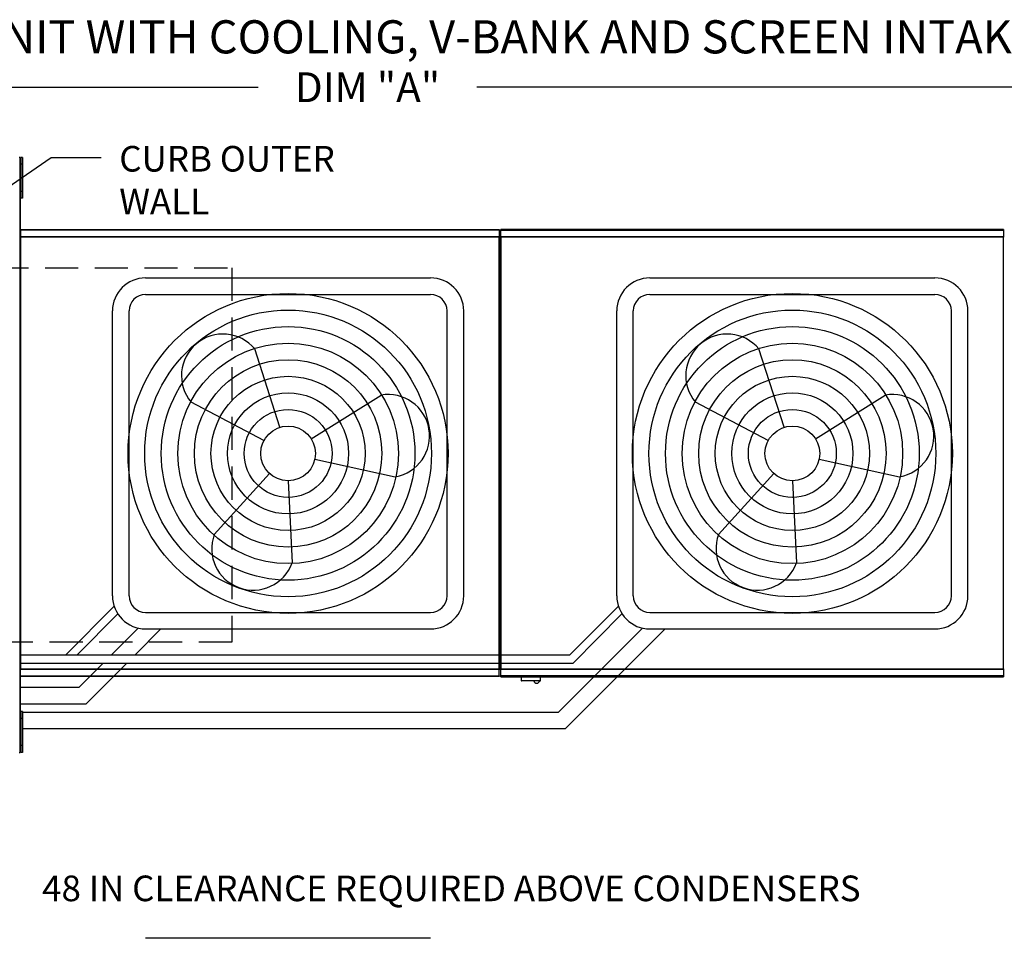
# Model space of a CAD drawing. Extents: x 0 to 399, y -155 to 0.
# Drawn here: x 100 to 159, y -55 to 0 of the extents above; entities that cross this region are included whole.
import ezdxf

# ---------------------------------------------------------------- set-up
doc = ezdxf.new("R2010")
doc.units = 0
doc.header["$LTSCALE"] = 4
doc.header["$MEASUREMENT"] = 0
doc.linetypes.add('DASHED', pattern=[0.75, 0.5, -0.25])
doc.layers.get('0').update_dxf_attribs({"linetype": 'CONTINUOUS'})
doc.layers.get('Defpoints').update_dxf_attribs({"linetype": 'CONTINUOUS'})
doc.layers.add('1', color=7, linetype='DASHED')
doc.styles.add('BOLD', font='ROMAND.SHX')
doc.styles.get("Standard").update_dxf_attribs({"font": 'TXT.shx'})
doc.dimstyles.new('MOD', dxfattribs={"dimscale": 1.5, "dimtxt": 1.2, "dimasz": 2, "dimexe": 0.75, "dimexo": 0.5, "dimgap": 1, "dimtad": 0, "dimtih": 1, "dimtoh": 1, "dimzin": 0, "dimdsep": 46, "dimtxsty": 'Standard', "dimcen": 0.09, "dimadec": 0, "dimazin": 0, "dimtfac": 1, "dimtofl": 0, "dimtmove": 0, "dimatfit": 3, "dimfxl": 1, "dimtolj": 1, "dimtzin": 0, "dimarcsym": 0})

# ---------------------------------------------------------------- blocks, each defined once
blk = doc.blocks.new('*D8')
at = {"color": 0, "lineweight": -2, "transparency": 16777216}
for p, q in [((52.121, -12.962), (52.121, -2.933)), ((189.599, -11.854), (189.599, -2.933)), ((55.121, -4.058), (114.26, -4.058)), ((186.599, -4.058), (127.46, -4.058))]:
    blk.add_line(p, q, dxfattribs=at)
at = {"color": 0, "transparency": 16777216}
for points in [[(55.121, -3.558), (55.121, -4.558), (52.121, -4.058)], [(186.599, -3.558), (186.599, -4.558), (189.599, -4.058)]]:
    blk.add_solid(points, dxfattribs=at)
at = {"layer": 'Defpoints', "color": 0, "transparency": 16777216}
for p in [(189.599, -4.058), (189.599, -12.604), (52.121, -13.712)]:
    blk.add_point(p, dxfattribs=at)
at = {"color": 0, "transparency": 16777216, "insert": (120.86, -4.058), "char_height": 1.8, "attachment_point": 5}
blk.add_mtext('\\A1;DIM "A"', dxfattribs=at)
blk = doc.blocks.new('*D21')
at = {"color": 0, "lineweight": -2, "transparency": 16777216}
for p, q in [((87.241, -7.82), (87.241, -6.62)), ((87.241, -6.62), (88.441, -6.62)), ((97.852, -7.82), (86.491, -7.82)), ((87.241, -11.441), (87.241, -9.02)), ((97.935, -12.641), (86.491, -12.641))]:
    blk.add_line(p, q, dxfattribs=at)
at = {"color": 0, "transparency": 16777216}
for points in [[(87.041, -9.02), (87.441, -9.02), (87.241, -7.82)], [(87.041, -11.441), (87.441, -11.441), (87.241, -12.641)]]:
    blk.add_solid(points, dxfattribs=at)
at = {"layer": 'Defpoints', "color": 0, "transparency": 16777216}
for p in [(99.852, -7.82), (87.241, -12.641), (99.935, -12.641)]:
    blk.add_point(p, dxfattribs=at)
at = {"color": 0, "transparency": 16777216, "insert": (93.691, -6.62), "char_height": 1.5, "attachment_point": 5}
blk.add_mtext('\\A1;DIM "G"', dxfattribs=at)
blk = doc.blocks.new('*D22')
at = {"color": 0, "lineweight": -2, "transparency": 16777216}
for p, q in [((95.091, -38.428), (95.091, -37.228)), ((97.935, -39.628), (94.341, -39.628)), ((97.852, -44.687), (94.341, -44.687)), ((95.091, -45.887), (95.091, -47.087))]:
    blk.add_line(p, q, dxfattribs=at)
at = {"color": 0, "transparency": 16777216}
for points in [[(94.891, -38.428), (95.291, -38.428), (95.091, -39.628)], [(94.891, -45.887), (95.291, -45.887), (95.091, -44.687)]]:
    blk.add_solid(points, dxfattribs=at)
at = {"layer": 'Defpoints', "color": 0, "transparency": 16777216}
for p in [(95.091, -39.628), (99.935, -39.628), (99.852, -44.687)]:
    blk.add_point(p, dxfattribs=at)
at = {"color": 0, "transparency": 16777216, "insert": (95.091, -42.158), "char_height": 1.5, "attachment_point": 5}
blk.add_mtext('\\A1;DIM "G"', dxfattribs=at)

msp = doc.modelspace()

# ---------------------------------------------------------------- linework, layer by layer
for p, q in [((96.191, -12.136), (101.788, -8.309)), ((101.788, -8.309), (104.788, -8.309)), ((128.859, -13.09), (128.81, -13.09)), ((128.859, -13.09), (128.907, -13.09)), ((107.478, -15.562), (124.667, -15.562)), ((137.9, -15.562), (155.09, -15.562)), ((107.478, -16.562), (124.667, -16.562)), ((137.9, -16.562), (155.09, -16.562)), ((105.478, -34.751), (105.478, -17.562)), ((106.478, -34.751), (106.478, -17.562)), ((125.667, -34.751), (125.667, -17.562)), ((126.667, -34.751), (126.667, -17.562)), ((135.9, -34.751), (135.9, -17.562)), ((136.9, -34.751), (136.9, -17.562)), ((156.09, -34.751), (156.09, -17.562)), ((157.09, -34.751), (157.09, -17.562)), ((115.57, -24.583), (114.058, -19.852)), ((145.992, -24.583), (144.481, -19.852)), ((114.613, -25.383), (110.224, -23.057)), ((117.472, -25.279), (121.681, -22.641)), ((145.035, -25.383), (140.647, -23.057)), ((147.895, -25.279), (152.103, -22.641)), ((117.687, -26.508), (122.54, -27.565)), ((148.11, -26.508), (152.962, -27.565)), ((114.961, -27.379), (111.619, -31.053)), ((116.073, -27.809), (116.313, -32.771)), ((145.384, -27.379), (142.042, -31.053)), ((146.495, -27.809), (146.735, -32.771)), ((102.656, -38.312), (105.581, -35.386)), ((133.078, -38.312), (136.004, -35.386)), ((103.348, -38.312), (105.794, -35.83)), ((107.478, -35.751), (124.667, -35.751)), ((133.278, -38.812), (136.216, -35.83)), ((137.9, -35.751), (155.09, -35.751)), ((105.425, -38.312), (107.035, -36.702)), ((106.839, -38.312), (108.4, -36.751)), ((107.478, -36.751), (124.667, -36.751)), ((132.393, -41.766), (137.458, -36.702)), ((132.807, -42.766), (138.822, -36.751)), ((137.9, -36.751), (155.09, -36.751)), ((99.931, -38.312), (102.656, -38.312)), ((102.656, -38.312), (133.078, -38.312)), ((99.931, -38.812), (102.856, -38.812)), ((102.856, -38.812), (133.278, -38.812)), ((103.47, -40.266), (104.925, -38.812)), ((103.884, -41.266), (106.339, -38.812)), ((99.908, -40.266), (103.47, -40.266)), ((99.908, -41.266), (103.884, -41.266)), ((100.045, -41.766), (132.393, -41.766)), ((100.045, -42.766), (132.807, -42.766)), ((124.667, -55.421), (107.478, -55.421))]:
    msp.add_line(p, q)
at = {"color": 7, "linetype": 'Continuous'}
for p, q in [((99.908, -8.304), (99.856, -8.304)), ((99.908, -44.204), (99.908, -8.304)), ((99.958, -8.294), (99.958, -8.705)), ((100.045, -8.294), (99.958, -8.294)), ((100.045, -8.294), (100.045, -8.705)), ((99.958, -8.705), (99.958, -10.351)), ((100.045, -8.705), (99.958, -8.705)), ((100.045, -8.705), (100.045, -10.351)), ((99.959, -9.117), (99.906, -9.117)), ((99.908, -9.051), (99.908, -43.457)), ((99.906, -9.939), (99.959, -9.939)), ((100.045, -10.351), (99.958, -10.351)), ((99.958, -10.351), (99.958, -10.762)), ((100.045, -10.351), (100.045, -10.762)), ((100.045, -10.762), (99.958, -10.762)), ((99.932, -13.064), (128.81, -13.064)), ((99.932, -13.064), (99.932, -13.09)), ((99.935, -12.641), (128.807, -12.641)), ((99.935, -12.685), (99.935, -12.641)), ((128.807, -12.685), (99.935, -12.685)), ((99.935, -12.685), (99.935, -13.064)), ((128.807, -12.641), (128.807, -12.685)), ((128.807, -12.685), (128.807, -13.064)), ((128.81, -13.09), (128.81, -13.064)), ((128.908, -13.064), (159.232, -13.064)), ((128.908, -13.064), (128.908, -13.09)), ((159.229, -12.641), (128.911, -12.641)), ((128.911, -12.685), (128.911, -12.641)), ((128.911, -12.685), (159.229, -12.685)), ((128.911, -13.064), (128.911, -12.685)), ((159.229, -12.641), (159.229, -12.685)), ((159.229, -12.685), (159.229, -13.064)), ((159.232, -13.09), (159.232, -13.064)), ((99.883, -13.09), (99.883, -39.179)), ((99.931, -13.09), (99.883, -13.09)), ((99.931, -13.09), (99.931, -39.179)), ((99.931, -13.09), (99.932, -13.09)), ((99.932, -13.113), (99.932, -13.09)), ((128.81, -13.113), (99.932, -13.113)), ((128.81, -39.179), (128.81, -13.09)), ((128.859, -39.179), (128.859, -13.09)), ((128.859, -13.09), (128.859, -39.182)), ((128.907, -13.09), (128.907, -39.182)), ((159.232, -13.113), (128.908, -13.113)), ((159.232, -13.113), (159.232, -13.09)), ((159.233, -13.09), (159.232, -13.09)), ((159.233, -39.182), (159.233, -13.09)), ((159.281, -13.09), (159.233, -13.09)), ((99.883, -39.179), (99.931, -39.179)), ((99.932, -39.179), (99.931, -39.179)), ((99.932, -39.157), (128.81, -39.157)), ((99.932, -39.157), (99.932, -39.179)), ((99.932, -39.179), (99.932, -39.205)), ((128.81, -39.157), (128.81, -39.179)), ((128.81, -39.179), (128.81, -39.179)), ((128.81, -39.205), (128.81, -39.179)), ((128.81, -39.179), (128.859, -39.179)), ((128.859, -39.182), (128.907, -39.182)), ((128.908, -39.182), (128.907, -39.182)), ((128.908, -39.159), (159.232, -39.159)), ((128.908, -39.159), (128.908, -39.182)), ((128.908, -39.182), (128.908, -39.208)), ((159.232, -39.159), (159.232, -39.182)), ((159.233, -39.182), (159.232, -39.182)), ((159.232, -39.208), (159.232, -39.182)), ((159.233, -39.182), (159.281, -39.182)), ((128.81, -39.205), (99.932, -39.205)), ((99.935, -39.584), (99.935, -39.205)), ((99.935, -39.584), (128.807, -39.584)), ((99.935, -39.628), (99.935, -39.584)), ((128.807, -39.628), (99.935, -39.628)), ((128.807, -39.584), (128.807, -39.205)), ((128.807, -39.584), (128.807, -39.628)), ((159.232, -39.208), (128.908, -39.208)), ((128.911, -39.587), (128.911, -39.208)), ((159.229, -39.587), (128.911, -39.587)), ((128.911, -39.631), (128.911, -39.587)), ((128.911, -39.631), (159.229, -39.631)), ((130.132, -39.631), (130.132, -39.868)), ((131.298, -39.868), (131.298, -39.631)), ((159.229, -39.208), (159.229, -39.587)), ((159.229, -39.587), (159.229, -39.631)), ((130.132, -39.868), (131.298, -39.868)), ((131.276, -39.891), (130.155, -39.891)), ((99.958, -41.736), (99.958, -42.148)), ((100.045, -41.736), (99.958, -41.736)), ((99.958, -42.148), (99.958, -43.793)), ((100.045, -42.148), (99.958, -42.148)), ((100.045, -41.736), (100.045, -42.148)), ((100.045, -42.148), (100.045, -43.793)), ((99.959, -42.559), (99.906, -42.559)), ((99.906, -43.382), (99.959, -43.382)), ((99.958, -43.793), (99.958, -44.205)), ((100.045, -43.793), (99.958, -43.793)), ((100.045, -43.793), (100.045, -44.205)), ((99.856, -44.204), (99.908, -44.204)), ((100.045, -44.205), (99.958, -44.205))]:
    msp.add_line(p, q, dxfattribs=at)
for centre, radius in [((116.073, -26.157), 9.652), ((146.495, -26.157), 9.652), ((116.073, -26.157), 8.652), ((146.495, -26.157), 8.652), ((116.073, -26.157), 7.652), ((146.495, -26.157), 7.652), ((116.073, -26.157), 6.652), ((146.495, -26.157), 6.652), ((116.073, -26.157), 5.652), ((146.495, -26.157), 5.652), ((116.073, -26.157), 4.652), ((146.495, -26.157), 4.652), ((116.073, -26.157), 3.652), ((146.495, -26.157), 3.652), ((116.073, -26.157), 2.652), ((146.495, -26.157), 2.652), ((116.073, -26.157), 1.652), ((146.495, -26.157), 1.652)]:
    msp.add_circle(centre, radius)
for centre, radius, start, end in [((107.478, -17.562), 2, 90, 180), ((124.667, -17.562), 2, 0, 90), ((137.9, -17.562), 2, 90, 180), ((155.09, -17.562), 2, 0, 90), ((107.478, -17.562), 1, 90, 180), ((124.667, -17.562), 1, 0, 90), ((137.9, -17.562), 1, 90, 180), ((155.09, -17.562), 1, 0, 90), ((112.141, -21.455), 2.499, 39.89823, 219.89823), ((142.564, -21.455), 2.499, 39.89823, 219.89823), ((122.11, -25.103), 2.499, 279.89823, 99.89823), ((152.533, -25.103), 2.499, 279.89823, 99.89823), ((113.966, -31.912), 2.499, 159.89823, 339.89823), ((144.389, -31.912), 2.499, 159.89823, 339.89823), ((107.478, -34.751), 2, 180, 270), ((107.478, -34.751), 1, 180, 270), ((124.667, -34.751), 1, 270, 0), ((124.667, -34.751), 2, 270, 0), ((137.9, -34.751), 2, 180, 270), ((137.9, -34.751), 1, 180, 270), ((155.09, -34.751), 1, 270, 0), ((155.09, -34.751), 2, 270, 0)]:
    msp.add_arc(centre, radius, start, end)
for centre, radius, start, end in [((130.155, -39.868), 0.0225, 180, 270), ((131.077, -39.851), 0.18, 192.59159, 347.40841), ((131.276, -39.868), 0.0225, 270, 0)]:
    msp.add_arc(centre, radius, start, end, dxfattribs=at)
at = {"layer": '1'}
for p, q in [((53.41, -14.951), (112.68, -14.951)), ((112.68, -14.951), (112.68, -37.557)), ((112.68, -37.557), (53.41, -37.557))]:
    msp.add_line(p, q, dxfattribs=at)

# ---------------------------------------------------------------- texts
at = {"style": 'BOLD'}
msp.add_text('%% MODULAR OUTDOOR DOWN DISCHARGE ELECTRIC HEATER PACKAGED UNIT WITH COOLING, V-BANK AND SCREEN INTAKE', height=2, dxfattribs=at).set_placement((1.055, -2.017))
at = {"linetype": 'Continuous'}
for s, height, p in [('CURB OUTER', 1.5469, (105.887, -9.149)), ('WALL', 1.5469, (105.887, -11.727)), ('48 IN CLEARANCE REQUIRED ABOVE CONDENSERS', 1.54688, (101.232, -53.181))]:
    msp.add_text(s, height=height, dxfattribs=at).set_placement(p)

# ---------------------------------------------------------------- dimensions: what is measured, and where the dimension line sits
dim = msp.add_linear_dim(base=(189.599, -4.058), p1=(52.121, -13.712), p2=(189.599, -12.604), text='DIM "A"', dimstyle='MOD', override={"dimpost": '"'})
dim.commit()
dim.dimension.update_dxf_attribs({"geometry": '*D8', "text_midpoint": (120.86, -4.058)})
dim = msp.add_linear_dim(base=(87.241, -12.641), p1=(99.852, -7.82), p2=(99.935, -12.641), angle=90, text='DIM "G"', dimstyle='MOD', override={"dimscale": 1, "dimtxt": 1.5, "dimasz": 1.2, "dimexo": 2, "dimpost": '"', "dimtix": 1})
dim.commit()
dim.dimension.update_dxf_attribs({"geometry": '*D21', "text_midpoint": (93.691, -6.62), "dimtype": 160})
dim = msp.add_linear_dim(base=(95.091, -39.628), p1=(99.852, -44.687), p2=(99.935, -39.628), angle=90, text='DIM "G"', dimstyle='MOD', override={"dimscale": 1, "dimtxt": 1.5, "dimasz": 1.2, "dimexo": 2, "dimpost": '"', "dimtix": 1})
dim.commit()
dim.dimension.update_dxf_attribs({"geometry": '*D22', "text_midpoint": (95.091, -42.158)})

doc.saveas('drawing.dxf')
